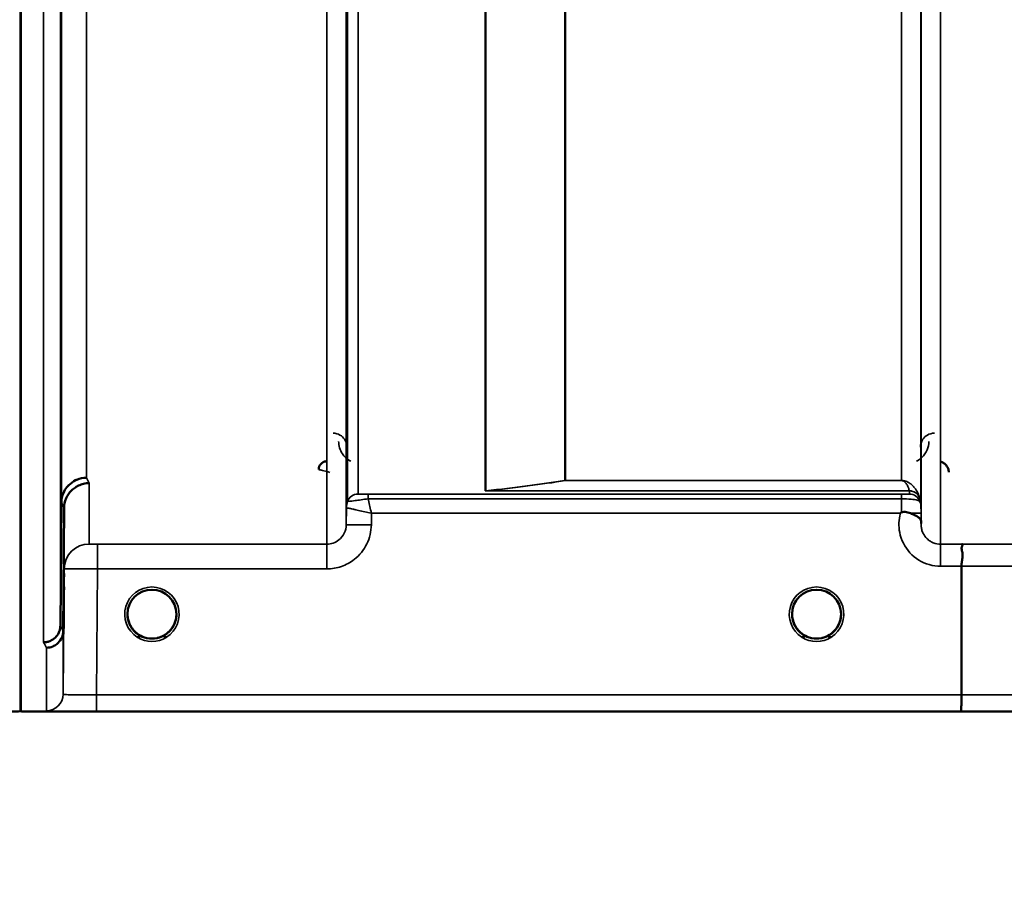
# Model space of a CAD drawing. Units: millimetres. Extents: x 0 to 16335, y 0 to 11550.
# Drawn here: x 2980 to 3157, y 7572 to 7729 of the extents above; entities that cross this region are included whole.
import ezdxf

# ---------------------------------------------------------------- set-up
doc = ezdxf.new("R2010")
doc.units = ezdxf.units.MM
doc.header["$LTSCALE"] = 55
for name, color, linetype, lineweight in [('Dimension (ISO)', 7, 'Continuous', 25), ('Visible (ISO)', 7, 'Continuous', 50), ('Visible Narrow (ISO)', 7, 'Continuous', 35)]:
    doc.layers.add(name, color=color, linetype=linetype, lineweight=lineweight)
doc.styles.add('Note Text (ISO)', font='tahoma.ttf')
doc.dimstyles.new('Default (ISO)', dxfattribs={"dimscale": 55, "dimtxt": 3, "dimasz": 2.5, "dimexe": 3.175, "dimexo": 0, "dimgap": 0.762, "dimtad": 1, "dimdec": 0, "dimlfac": 0.1, "dimrnd": 1e-08, "dimzin": 0, "dimdsep": 46, "dimtxsty": 'Note Text (ISO)', "dimcen": 0.09, "dimdle": 10, "dimclrd": 256, "dimclre": 256, "dimclrt": 256, "dimazin": 0, "dimtfac": 1.1684, "dimtmove": 0, "dimatfit": 3, "dimfxl": 1, "dimtolj": 1, "dimtzin": 0, "dimlwd": -1, "dimlwe": -1, "dimarcsym": 0})

# ---------------------------------------------------------------- blocks, each defined once
blk = doc.blocks.new('*D9')
at = {"layer": 'Defpoints', "color": 0, "transparency": 16777216}
for p in [(1675.43, 8424.58), (5285.11, 8424.58), (5285.11, 6884.58)]:
    blk.add_point(p, dxfattribs=at)
at = {"layer": 'Dimension (ISO)', "transparency": 16777216}
for p, q in [((1675.43, 8424.58), (1675.43, 6709.95)), ((5285.11, 8424.58), (5285.11, 6709.95)), ((1812.93, 6884.58), (5147.61, 6884.58))]:
    blk.add_line(p, q, dxfattribs=at)
for points in [[(1812.93, 6907.5), (1812.93, 6861.66), (1675.43, 6884.58)], [(5147.61, 6907.5), (5147.61, 6861.66), (5285.11, 6884.58)]]:
    blk.add_solid(points, dxfattribs=at)
at = {"layer": 'Dimension (ISO)', "transparency": 16777216, "insert": (3304.41, 7098.36), "char_height": 165, "attachment_point": 1, "style": 'Note Text (ISO)'}
blk.add_mtext('\\A1;360', dxfattribs=at)

msp = doc.modelspace()

# ---------------------------------------------------------------- linework, layer by layer
at = {"layer": 'Visible (ISO)'}
for p, q in [((2980.12, 8827.47), (2980.12, 7604.62)), ((2980.2, 8827.47), (2980.2, 7604.62)), ((2987.3, 7619.97), (2987.5, 7642.19)), ((2988, 7641.21), (2987.8, 7618.99)), ((3149.32, 7607.57), (3149.32, 7630.7)), ((3008.17, 7622.09), (3008.17, 7622.11)), ((3008.17, 7622.08), (3008.17, 7622.09)), ((3118.87, 7622.11), (3118.87, 7622.09)), ((3118.87, 7622.09), (3118.87, 7622.08)), ((2983.12, 7604.58), (3421, 7604.58))]:
    msp.add_line(p, q, dxfattribs=at)
for centre, start, end in [((3003.77, 7622.08), 0, 180), ((3123.27, 7622.08), 0, 180), ((3003.77, 7622.08), 180, 233.2435), ((3003.77, 7622.08), 306.7565, 0), ((3123.27, 7622.08), 180, 233.2435), ((3123.27, 7622.08), 306.7565, 0)]:
    msp.add_arc(centre, 4.4, start, end, dxfattribs=at)
for centre, major_axis, ratio, start_param, end_param in [((3003.77, 7622.14), (0, 4.4), 0.999953, 4.705792, 4.708093), ((3123.27, 7622.14), (0, 4.4), 0.999953, 1.575313, 1.577393), ((3003.77, 7622.08), (-4.31, -0.87), 0.99998, 1.173834, 1.570796), ((3123.27, 7622.08), (-4.31, -0.87), 0.99998, 1.173834, 1.570796)]:
    msp.add_ellipse(centre, major_axis=major_axis, ratio=ratio, start_param=start_param, end_param=end_param, dxfattribs=at)
for points, knots in [([(2987.43, 7699.08), (2987.43, 7699.56), (2987.43, 7700.03), (2987.44, 7700.79), (2987.45, 7701.08), (2987.45, 7701.44), (2987.46, 7701.54), (2987.46, 7701.49), (2987.46, 7701.34), (2987.46, 7700.89), (2987.46, 7700.56), (2987.46, 7699.73), (2987.45, 7699.23), (2987.45, 7698.23), (2987.44, 7697.66), (2987.43, 7696.53), (2987.43, 7695.97), (2987.42, 7695), (2987.42, 7694.53), (2987.41, 7693.76), (2987.4, 7693.46), (2987.4, 7693.09), (2987.39, 7693), (2987.39, 7693.04), (2987.39, 7693.19), (2987.39, 7693.64), (2987.39, 7693.98), (2987.39, 7694.82), (2987.4, 7695.32), (2987.4, 7696.33), (2987.41, 7696.9), (2987.42, 7698.04), (2987.42, 7698.6), (2987.43, 7699.08)], [0, 0, 0, 0, 0.159533, 0.159533, 0.319067, 0.319067, 0.478594, 0.478594, 0.63812, 0.63812, 0.797647, 0.797647, 0.957174, 0.957174, 1.116707, 1.116707, 1.276241, 1.276241, 1.436902, 1.436902, 1.597564, 1.597564, 1.758222, 1.758222, 1.918881, 1.918881, 2.079539, 2.079539, 2.240197, 2.240197, 2.400859, 2.400859, 2.56152, 2.56152, 2.56152, 2.56152]), ([(2987.43, 7650.55), (2987.43, 7651.06), (2987.43, 7651.58), (2987.44, 7652.47), (2987.45, 7652.84), (2987.45, 7653.37), (2987.46, 7653.56), (2987.46, 7653.71), (2987.46, 7653.67), (2987.46, 7653.39), (2987.46, 7653.14), (2987.46, 7652.46), (2987.45, 7652.02), (2987.45, 7651.1), (2987.44, 7650.55), (2987.43, 7649.44), (2987.43, 7648.86), (2987.42, 7647.83), (2987.42, 7647.3), (2987.41, 7646.4), (2987.4, 7646.02), (2987.4, 7645.48), (2987.39, 7645.29), (2987.39, 7645.14), (2987.39, 7645.18), (2987.39, 7645.46), (2987.39, 7645.71), (2987.39, 7646.4), (2987.4, 7646.84), (2987.4, 7647.77), (2987.41, 7648.32), (2987.42, 7649.45), (2987.42, 7650.03), (2987.43, 7650.55)], [0, 0, 0, 0, 0.159533, 0.159533, 0.319067, 0.319067, 0.478594, 0.478594, 0.63812, 0.63812, 0.797647, 0.797647, 0.957174, 0.957174, 1.116707, 1.116707, 1.276241, 1.276241, 1.436902, 1.436902, 1.597564, 1.597564, 1.758222, 1.758222, 1.918881, 1.918881, 2.079539, 2.079539, 2.240197, 2.240197, 2.400859, 2.400859, 2.56152, 2.56152, 2.56152, 2.56152]), ([(3035.26, 7649.59), (3035.16, 7649.59), (3035.05, 7649.58), (3034.85, 7649.54), (3034.76, 7649.51), (3034.48, 7649.39), (3034.32, 7649.28), (3034.01, 7648.96), (3033.92, 7648.79), (3033.8, 7648.49), (3033.76, 7648.3), (3033.76, 7648.11), (3033.76, 7648.11), (3033.76, 7648.11)], [-0.1763638, -0.1763638, -0.1763638, -0.1763638, -0.158287, -0.158287, -0.1401188, -0.1401188, -0.105004, -0.105004, -0.0604453, -0.0604453, 0, 0, 0.0006144, 0.0006144, 0.0006144, 0.0006144]), ([(3147.04, 7647.61), (3147.04, 7647.61), (3147.04, 7647.61), (3147.04, 7647.83), (3147, 7648.05), (3146.87, 7648.4), (3146.78, 7648.61), (3146.48, 7649), (3146.31, 7649.15), (3145.94, 7649.39), (3145.74, 7649.48), (3145.53, 7649.53)], [-0.3343161, -0.3343161, -0.3343161, -0.3343161, -0.3331542, -0.3331542, -0.214672, -0.214672, -0.1323258, -0.1323258, -0.0653174, -0.0653174, 0, 0, 0, 0]), ([(2992, 7646.61), (2991.4, 7646.61), (2990.81, 7646.49), (2990.27, 7646.26), (2990.19, 7646.23), (2990.12, 7646.2), (2990.05, 7646.17), (2989.6, 7645.95), (2989.18, 7645.65), (2988.82, 7645.3), (2988.7, 7645.18), (2988.59, 7645.06), (2988.49, 7644.94), (2988.23, 7644.61), (2988.01, 7644.25), (2987.85, 7643.87), (2987.62, 7643.34), (2987.5, 7642.76), (2987.5, 7642.19)], [-0.7054711, -0.7054711, -0.7054711, -0.7054711, -0.527257, -0.527257, -0.527257, -0.5038701, -0.5038701, -0.5038701, -0.3513575, -0.3513575, -0.3513575, -0.3022898, -0.3022898, -0.3022898, -0.1756338, -0.1756338, -0.1756338, 0, 0, 0, 0]), ([(2992.5, 7645.65), (2992.48, 7645.65), (2992.47, 7645.65), (2992.14, 7645.65), (2991.81, 7645.61), (2991.17, 7645.46), (2990.86, 7645.35), (2990.37, 7645.12), (2990.19, 7645.01), (2989.76, 7644.73), (2989.53, 7644.55), (2988.87, 7643.89), (2988.56, 7643.4), (2988.09, 7642.32), (2988, 7641.72), (2988, 7641.21)], [-0.0032483, -0.0032483, -0.0032483, -0.0032483, 0, 0, 0.0984264, 0.0984264, 0.1967662, 0.1967662, 0.2618955, 0.2618955, 0.3483724, 0.3483724, 0.5407158, 0.5407158, 0.7848864, 0.7848864, 0.7848864, 0.7848864]), ([(3138.36, 7640.22), (3138.36, 7640.22), (3138.36, 7640.22), (3138.36, 7640.22), (3138.36, 7640.22), (3138.36, 7640.22), (3138.36, 7640.22), (3138.36, 7640.22), (3138.36, 7640.22), (3138.36, 7640.22), (3138.36, 7640.22), (3138.36, 7640.22), (3138.36, 7640.22), (3138.36, 7640.22), (3138.36, 7640.22), (3138.36, 7640.22), (3138.36, 7640.22), (3138.36, 7640.22), (3138.36, 7640.22), (3138.36, 7640.22), (3138.36, 7640.22), (3138.36, 7640.22), (3138.36, 7640.22), (3138.36, 7640.22), (3138.36, 7640.22), (3138.37, 7640.23), (3138.37, 7640.23), (3138.39, 7640.25), (3138.4, 7640.25), (3138.42, 7640.27), (3138.44, 7640.29), (3138.49, 7640.33), (3138.53, 7640.35), (3138.56, 7640.38)], [-0.02633841, -0.02633841, -0.02633841, -0.02633841, -0.02633462, -0.02633462, -0.02630836, -0.02630836, -0.02629501, -0.02629501, -0.02628604, -0.02628604, -0.02627779, -0.02627779, -0.02626869, -0.02626869, -0.0262527, -0.0262527, -0.0261425, -0.0261425, -0.02609595, -0.02609595, -0.02599366, -0.02599366, -0.0257701, -0.0257701, -0.0253263, -0.0253263, -0.02300463, -0.02300463, -0.0197617, -0.0197617, -0.01314457, -0.01314457, -0.00000688, -0.00000688, -0.00000688, -0.00000688]), ([(3138.56, 7640.38), (3138.59, 7640.4), (3138.62, 7640.42), (3138.68, 7640.44), (3138.71, 7640.45), (3138.87, 7640.49), (3139.04, 7640.5), (3139.51, 7640.45), (3139.83, 7640.36), (3140.15, 7640.23)], [0.0000952, 0.0000952, 0.0000952, 0.0000952, 0.0103786, 0.0103786, 0.019553, 0.019553, 0.0602587, 0.0602587, 0.1188575, 0.1188575, 0.1188575, 0.1188575]), ([(3140.15, 7640.23), (3140.42, 7640.12), (3140.67, 7640.02), (3140.89, 7639.91), (3141.03, 7639.84), (3141.16, 7639.78), (3141.28, 7639.71), (3141.55, 7639.56), (3141.73, 7639.42), (3141.86, 7639.27), (3141.93, 7639.19), (3141.98, 7639.1), (3142.02, 7639.01), (3142.06, 7638.9), (3142.07, 7638.78), (3142.07, 7638.65)], [0.0000936, 0.0000936, 0.0000936, 0.0000936, 0.0947714, 0.0947714, 0.0947714, 0.155503, 0.155503, 0.155503, 0.2901517, 0.2901517, 0.2901517, 0.3644975, 0.3644975, 0.3644975, 0.4502469, 0.4502469, 0.4502469, 0.4502469]), ([(3149.41, 7634.67), (3149.41, 7634.67), (3149.42, 7634.67), (3149.48, 7634.66), (3149.52, 7634.65), (3149.55, 7634.6), (3149.55, 7634.56), (3149.5, 7634.43), (3149.43, 7634.3), (3149.35, 7634), (3149.33, 7633.82), (3149.45, 7633.33), (3149.55, 7632.98), (3149.51, 7632.12), (3149.46, 7631.84), (3149.37, 7631.28), (3149.32, 7630.99), (3149.32, 7630.7)], [-1.372285, -1.372285, -1.372285, -1.372285, -1.360955, -1.360955, -1.164838, -1.164838, -0.975438, -0.975438, -0.599631, -0.599631, -0.305484, -0.305484, -0.16102, -0.16102, -0.085891, -0.085891, -0.000005, -0.000005, -0.000005, -0.000005]), ([(2987.94, 7626.71), (2987.94, 7626.85), (2987.94, 7626.98), (2987.94, 7627.61), (2987.95, 7628.05), (2987.95, 7628.74), (2987.96, 7629.02), (2987.96, 7629.36), (2987.96, 7629.41), (2987.96, 7629.32), (2987.96, 7629.17), (2987.96, 7628.64), (2987.95, 7628.28), (2987.95, 7627.47), (2987.94, 7626.96), (2987.93, 7625.89), (2987.93, 7625.31), (2987.92, 7624.25), (2987.92, 7623.69), (2987.91, 7622.68), (2987.9, 7622.23), (2987.9, 7621.54), (2987.89, 7621.25), (2987.89, 7620.91), (2987.89, 7620.85), (2987.89, 7620.95), (2987.89, 7621.1), (2987.89, 7621.63), (2987.9, 7622), (2987.9, 7622.82), (2987.91, 7623.33), (2987.92, 7624.41), (2987.92, 7624.99), (2987.93, 7625.53), (2987.93, 7625.92), (2987.93, 7626.33), (2987.94, 7626.71)], [-2.443049, -2.443049, -2.443049, -2.443049, -2.401987, -2.401987, -2.242454, -2.242454, -2.082927, -2.082927, -1.9234, -1.9234, -1.763873, -1.763873, -1.604347, -1.604347, -1.444813, -1.444813, -1.28528, -1.28528, -1.124618, -1.124618, -0.963956, -0.963956, -0.803298, -0.803298, -0.64264, -0.64264, -0.481982, -0.481982, -0.321324, -0.321324, -0.160662, -0.160662, 0, 0, 0, 0.118472, 0.118472, 0.118472, 0.118472]), ([(2987.93, 7622.6), (2987.92, 7622.06), (2987.92, 7621.49), (2987.91, 7620.46), (2987.9, 7619.99), (2987.9, 7619.27), (2987.89, 7618.96), (2987.89, 7618.56), (2987.89, 7618.48), (2987.89, 7618.52), (2987.89, 7618.65), (2987.89, 7619.13), (2987.9, 7619.48), (2987.9, 7620.27), (2987.91, 7620.76), (2987.92, 7621.83), (2987.92, 7622.41), (2987.93, 7623.47), (2987.93, 7624.04), (2987.94, 7625.06), (2987.95, 7625.52), (2987.95, 7626.24), (2987.96, 7626.55), (2987.96, 7626.93), (2987.96, 7627.02), (2987.96, 7626.97), (2987.96, 7626.84), (2987.96, 7626.37), (2987.95, 7626.03), (2987.95, 7625.25), (2987.94, 7624.76), (2987.93, 7623.7), (2987.93, 7623.13), (2987.93, 7622.6)], [0, 0, 0, 0, 0.160662, 0.160662, 0.321324, 0.321324, 0.481982, 0.481982, 0.64264, 0.64264, 0.803298, 0.803298, 0.963956, 0.963956, 1.124618, 1.124618, 1.28528, 1.28528, 1.444813, 1.444813, 1.604347, 1.604347, 1.763873, 1.763873, 1.9234, 1.9234, 2.082927, 2.082927, 2.242454, 2.242454, 2.401987, 2.401987, 2.56152, 2.56152, 2.56152, 2.56152]), ([(2999.89, 7620.03), (2999.87, 7620.08), (2999.85, 7620.12), (2999.83, 7620.16), (2999.76, 7620.29), (2999.71, 7620.42), (2999.66, 7620.55), (2999.61, 7620.67), (2999.57, 7620.79), (2999.54, 7620.91), (2999.5, 7621.06), (2999.47, 7621.21), (2999.44, 7621.35), (2999.39, 7621.64), (2999.38, 7621.87), (2999.37, 7621.99), (2999.37, 7622.04), (2999.37, 7622.07), (2999.37, 7622.09), (2999.37, 7622.09), (2999.37, 7622.09), (2999.37, 7622.09)], [-0.02539345, -0.02539345, -0.02539345, -0.02539345, -0.02410083, -0.02410083, -0.02410083, -0.02016157, -0.02016157, -0.02016157, -0.0166284, -0.0166284, -0.0166284, -0.01230363, -0.01230363, -0.01230363, -0.00392133, -0.00392133, -0.00392133, -0.00077016, -0.00077016, -0.00077016, 0, 0, 0, 0]), ([(3001.1, 7618.58), (3001.05, 7618.62), (3000.99, 7618.67), (3000.9, 7618.75), (3000.73, 7618.9), (3000.57, 7619.06), (3000.43, 7619.23), (3000.34, 7619.34), (3000.25, 7619.45), (3000.17, 7619.57), (3000.12, 7619.65), (3000.06, 7619.73), (3000.02, 7619.81), (2999.97, 7619.89), (2999.92, 7619.97), (2999.88, 7620.05), (2999.83, 7620.16), (2999.78, 7620.26), (2999.73, 7620.37), (2999.65, 7620.56), (2999.58, 7620.76), (2999.53, 7620.96), (2999.41, 7621.38), (2999.39, 7621.73), (2999.38, 7621.9)], [-0.0422154, -0.0422154, -0.0422154, -0.0422154, -0.03975375, -0.03975375, -0.03975375, -0.03445895, -0.03445895, -0.03445895, -0.03110356, -0.03110356, -0.03110356, -0.02874326, -0.02874326, -0.02874326, -0.02648635, -0.02648635, -0.02648635, -0.02356946, -0.02356946, -0.02356946, -0.01830784, -0.01830784, -0.01830784, -0.00708579, -0.00708579, -0.00708579, -0.00708579]), ([(3004.72, 7617.78), (3004.74, 7617.79), (3004.77, 7617.79), (3004.8, 7617.8), (3005.07, 7617.87), (3005.56, 7618.01), (3006.1, 7618.35), (3006.39, 7618.53), (3006.66, 7618.75), (3006.9, 7618.99), (3007.07, 7619.17), (3007.23, 7619.36), (3007.37, 7619.56), (3007.5, 7619.76), (3007.62, 7619.96), (3007.72, 7620.17), (3007.78, 7620.3), (3007.84, 7620.43), (3007.89, 7620.56), (3007.93, 7620.68), (3007.97, 7620.79), (3008, 7620.91), (3008.05, 7621.06), (3008.08, 7621.21), (3008.11, 7621.35), (3008.16, 7621.64), (3008.17, 7621.87), (3008.17, 7621.99), (3008.17, 7622.04), (3008.17, 7622.07), (3008.17, 7622.09), (3008.17, 7622.09), (3008.17, 7622.09), (3008.17, 7622.09)], [-0.06492832, -0.06492832, -0.06492832, -0.06492832, -0.06325936, -0.06325936, -0.06325936, -0.04603952, -0.04603952, -0.04603952, -0.03687819, -0.03687819, -0.03687819, -0.03038851, -0.03038851, -0.03038851, -0.02400367, -0.02400367, -0.02400367, -0.02008714, -0.02008714, -0.02008714, -0.01662816, -0.01662816, -0.01662816, -0.01230341, -0.01230341, -0.01230341, -0.00392118, -0.00392118, -0.00392118, -0.00077014, -0.00077014, -0.00077014, 0, 0, 0, 0]), ([(3008.17, 7622.09), (3008.17, 7622.09), (3008.17, 7622.07), (3008.17, 7622.06), (3008.17, 7622.04), (3008.17, 7622), (3008.17, 7621.96), (3008.17, 7621.86), (3008.16, 7621.73), (3008.14, 7621.58), (3008.1, 7621.28), (3008.04, 7620.98), (3007.94, 7620.7), (3007.89, 7620.54), (3007.83, 7620.39), (3007.76, 7620.24), (3007.71, 7620.15), (3007.67, 7620.06), (3007.62, 7619.96), (3007.57, 7619.89), (3007.53, 7619.81), (3007.48, 7619.73), (3007.43, 7619.64), (3007.37, 7619.56), (3007.31, 7619.47), (3007.21, 7619.34), (3007.11, 7619.21), (3006.99, 7619.09), (3006.74, 7618.82), (3006.52, 7618.64), (3006.42, 7618.57)], [-0.1473984, -0.1473984, -0.1473984, -0.1473984, -0.1450056, -0.1450056, -0.1450056, -0.1396444, -0.1396444, -0.1396444, -0.1245404, -0.1245404, -0.1245404, -0.094872, -0.094872, -0.094872, -0.0790049, -0.0790049, -0.0790049, -0.0691124, -0.0691124, -0.0691124, -0.0605865, -0.0605865, -0.0605865, -0.0509756, -0.0509756, -0.0509756, -0.0358307, -0.0358307, -0.0358307, -0.0026539, -0.0026539, -0.0026539, -0.0026539]), ([(3118.87, 7622.09), (3118.87, 7622.09), (3118.87, 7622.08), (3118.87, 7622.08), (3118.87, 7622.07), (3118.87, 7622.07), (3118.87, 7622.07), (3118.87, 7622.02), (3118.87, 7621.88), (3118.89, 7621.69)], [-0.17611867, -0.17611867, -0.17611867, -0.17611867, -0.17384574, -0.17384574, -0.17384574, -0.17362883, -0.17362883, -0.17362883, -0.15551399, -0.15551399, -0.15551399, -0.15551399]), ([(3119.4, 7620.02), (3119.37, 7620.06), (3119.35, 7620.11), (3119.33, 7620.16), (3119.26, 7620.29), (3119.21, 7620.42), (3119.16, 7620.55), (3119.11, 7620.67), (3119.07, 7620.79), (3119.04, 7620.91), (3119, 7621.06), (3118.97, 7621.21), (3118.94, 7621.35), (3118.89, 7621.64), (3118.88, 7621.87), (3118.87, 7621.99), (3118.87, 7622.04), (3118.87, 7622.07), (3118.87, 7622.09), (3118.87, 7622.09), (3118.87, 7622.09), (3118.87, 7622.09)], [-0.02558204, -0.02558204, -0.02558204, -0.02558204, -0.02410083, -0.02410083, -0.02410083, -0.02016157, -0.02016157, -0.02016157, -0.01662839, -0.01662839, -0.01662839, -0.01230362, -0.01230362, -0.01230362, -0.00392133, -0.00392133, -0.00392133, -0.00077016, -0.00077016, -0.00077016, 0, 0, 0, 0]), ([(3120.64, 7618.55), (3120.6, 7618.59), (3120.51, 7618.65), (3120.4, 7618.75), (3120.23, 7618.9), (3120.07, 7619.06), (3119.93, 7619.23), (3119.84, 7619.34), (3119.75, 7619.45), (3119.67, 7619.57), (3119.62, 7619.65), (3119.56, 7619.73), (3119.52, 7619.81), (3119.47, 7619.89), (3119.42, 7619.97), (3119.38, 7620.05), (3119.33, 7620.16), (3119.28, 7620.26), (3119.23, 7620.37), (3119.15, 7620.56), (3119.08, 7620.76), (3119.03, 7620.96), (3118.9, 7621.43), (3118.88, 7621.8), (3118.88, 7621.95), (3118.87, 7622.01), (3118.87, 7622.06), (3118.87, 7622.08), (3118.87, 7622.08), (3118.87, 7622.09), (3118.87, 7622.09)], [-0.0429815, -0.0429815, -0.0429815, -0.0429815, -0.0397537, -0.0397537, -0.0397537, -0.03445891, -0.03445891, -0.03445891, -0.03110352, -0.03110352, -0.03110352, -0.02874323, -0.02874323, -0.02874323, -0.02648632, -0.02648632, -0.02648632, -0.02356943, -0.02356943, -0.02356943, -0.01830782, -0.01830782, -0.01830782, -0.00588188, -0.00588188, -0.00588188, -0.00094307, -0.00094307, -0.00094307, 0, 0, 0, 0]), ([(3124.22, 7617.78), (3124.24, 7617.79), (3124.27, 7617.79), (3124.29, 7617.8), (3124.63, 7617.88), (3125.09, 7618.04), (3125.59, 7618.34), (3125.88, 7618.53), (3126.16, 7618.74), (3126.4, 7618.99), (3126.57, 7619.16), (3126.72, 7619.34), (3126.85, 7619.54), (3126.99, 7619.74), (3127.11, 7619.95), (3127.22, 7620.16), (3127.28, 7620.29), (3127.34, 7620.42), (3127.39, 7620.55), (3127.43, 7620.67), (3127.47, 7620.79), (3127.5, 7620.91), (3127.55, 7621.06), (3127.58, 7621.21), (3127.61, 7621.35), (3127.65, 7621.6), (3127.66, 7621.8), (3127.67, 7621.93)], [-0.06279952, -0.06279952, -0.06279952, -0.06279952, -0.06164053, -0.06164053, -0.06164053, -0.04618853, -0.04618853, -0.04618853, -0.03686875, -0.03686875, -0.03686875, -0.03058917, -0.03058917, -0.03058917, -0.02410061, -0.02410061, -0.02410061, -0.02016136, -0.02016136, -0.02016136, -0.0166282, -0.0166282, -0.0166282, -0.01230344, -0.01230344, -0.01230344, -0.00519894, -0.00519894, -0.00519894, -0.00519894]), ([(3127.67, 7621.9), (3127.66, 7621.79), (3127.65, 7621.66), (3127.63, 7621.54), (3127.6, 7621.24), (3127.53, 7620.95), (3127.43, 7620.67), (3127.38, 7620.52), (3127.32, 7620.37), (3127.25, 7620.23), (3127.21, 7620.14), (3127.16, 7620.04), (3127.11, 7619.95), (3127.07, 7619.88), (3127.03, 7619.81), (3126.98, 7619.74), (3126.93, 7619.65), (3126.87, 7619.56), (3126.81, 7619.47), (3126.71, 7619.34), (3126.61, 7619.21), (3126.49, 7619.09), (3126.23, 7618.8), (3125.99, 7618.61), (3125.9, 7618.55)], [-0.1356766, -0.1356766, -0.1356766, -0.1356766, -0.1231663, -0.1231663, -0.1231663, -0.0940251, -0.0940251, -0.0940251, -0.0785502, -0.0785502, -0.0785502, -0.0687718, -0.0687718, -0.0687718, -0.060798, -0.060798, -0.060798, -0.0509756, -0.0509756, -0.0509756, -0.0358307, -0.0358307, -0.0358307, 0, 0, 0, 0]), ([(2984.3, 7617.01), (2984.31, 7617.01), (2984.31, 7617.01), (2984.53, 7617.01), (2984.74, 7617.03), (2985.15, 7617.12), (2985.35, 7617.19), (2985.79, 7617.4), (2986.09, 7617.58), (2986.59, 7618.06), (2986.85, 7618.35), (2987.13, 7618.98), (2987.19, 7619.17), (2987.27, 7619.57), (2987.3, 7619.77), (2987.3, 7619.97)], [-0.9087908, -0.9087908, -0.9087908, -0.9087908, -0.9021265, -0.9021265, -0.708652, -0.708652, -0.5177314, -0.5177314, -0.2661305, -0.2661305, -0.1202998, -0.1202998, -0.060382, -0.060382, -0.0000141, -0.0000141, -0.0000141, -0.0000141]), ([(2999.68, 7620.47), (2999.71, 7620.41), (2999.74, 7620.35), (2999.76, 7620.29), (2999.84, 7620.11), (2999.93, 7619.94), (3000.04, 7619.77), (3000.05, 7619.75), (3000.06, 7619.74), (3000.07, 7619.72)], [-0.12063055, -0.12063055, -0.12063055, -0.12063055, -0.11513875, -0.11513875, -0.11513875, -0.09970074, -0.09970074, -0.09970074, -0.09826645, -0.09826645, -0.09826645, -0.09826645]), ([(3119.18, 7620.47), (3119.21, 7620.41), (3119.24, 7620.35), (3119.26, 7620.29), (3119.34, 7620.11), (3119.43, 7619.94), (3119.54, 7619.77), (3119.55, 7619.75), (3119.56, 7619.74), (3119.57, 7619.72)], [-0.12064011, -0.12064011, -0.12064011, -0.12064011, -0.11513877, -0.11513877, -0.11513877, -0.09970076, -0.09970076, -0.09970076, -0.09825696, -0.09825696, -0.09825696, -0.09825696]), ([(2987.8, 7618.99), (2987.79, 7618.61), (2987.71, 7618.23), (2987.41, 7617.52), (2987.19, 7617.19), (2986.83, 7616.84), (2986.75, 7616.76), (2986.45, 7616.52), (2986.21, 7616.38), (2985.59, 7616.12), (2985.19, 7616.04), (2984.8, 7616.04)], [-0.4695471, -0.4695471, -0.4695471, -0.4695471, -0.3524533, -0.3524533, -0.2352983, -0.2352983, -0.2009648, -0.2009648, -0.118027, -0.118027, 0.0007864, 0.0007864, 0.0007864, 0.0007864]), ([(3000.35, 7619.33), (3000.3, 7619.4), (3000.24, 7619.47), (3000.19, 7619.54), (3000.14, 7619.61), (3000.1, 7619.67), (3000.06, 7619.74)], [-0.032924684, -0.032924684, -0.032924684, -0.032924684, -0.030589438, -0.030589438, -0.030589438, -0.028412033, -0.028412033, -0.028412033, -0.028412033]), ([(3000.32, 7619.36), (3000.54, 7619.08), (3000.8, 7618.82), (3001.11, 7618.59), (3001.52, 7618.27), (3001.98, 7618.04), (3002.44, 7617.89), (3002.6, 7617.84), (3002.73, 7617.8), (3002.82, 7617.78)], [-0.08709963, -0.08709963, -0.08709963, -0.08709963, -0.06000602, -0.06000602, -0.06000602, -0.02262593, -0.02262593, -0.02262593, -0.00973619, -0.00973619, -0.00973619, -0.00973619]), ([(3001.17, 7618.53), (3001.28, 7618.45), (3001.36, 7618.38), (3001.42, 7618.33), (3001.47, 7618.28), (3001.51, 7618.24), (3001.54, 7618.21), (3001.55, 7618.2), (3001.55, 7618.19), (3001.56, 7618.19), (3001.57, 7618.17), (3001.58, 7618.16), (3001.59, 7618.14), (3001.59, 7618.12), (3001.6, 7618.11), (3001.6, 7618.09), (3001.6, 7618.09), (3001.6, 7618.08), (3001.6, 7618.07), (3001.6, 7618.06), (3001.6, 7618.05), (3001.6, 7618.04), (3001.6, 7618.04), (3001.6, 7618.04), (3001.6, 7618.04), (3001.59, 7618.03), (3001.59, 7618.02), (3001.58, 7618.01), (3001.57, 7618), (3001.56, 7617.99), (3001.54, 7617.98), (3001.53, 7617.98), (3001.52, 7617.97), (3001.51, 7617.97), (3001.5, 7617.96), (3001.48, 7617.96), (3001.47, 7617.96), (3001.43, 7617.95), (3001.38, 7617.94), (3001.33, 7617.94), (3001.32, 7617.94), (3001.32, 7617.94), (3001.31, 7617.94), (3001.26, 7617.94), (3001.2, 7617.94), (3001.17, 7617.94), (3001.15, 7617.94), (3001.14, 7617.94), (3001.14, 7617.94)], [-0.006002817, -0.006002817, -0.006002817, -0.006002817, -0.00514248, -0.00514248, -0.00514248, -0.004451681, -0.004451681, -0.004451681, -0.004323396, -0.004323396, -0.004323396, -0.004004095, -0.004004095, -0.004004095, -0.0036594, -0.0036594, -0.0036594, -0.003499504, -0.003499504, -0.003499504, -0.003287621, -0.003287621, -0.003287621, -0.003220182, -0.003220182, -0.003220182, -0.003017866, -0.003017866, -0.003017866, -0.002700851, -0.002700851, -0.002700851, -0.002469423, -0.002469423, -0.002469423, -0.002223064, -0.002223064, -0.002223064, -0.001403714, -0.001403714, -0.001403714, -0.001318795, -0.001318795, -0.001318795, -0.000343325, -0.000343325, -0.000343325, -0.000008302, -0.000008302, -0.000008302, -0.000008302]), ([(3007.19, 7619.32), (3006.98, 7619.06), (3006.72, 7618.81), (3006.44, 7618.59), (3006.02, 7618.27), (3005.57, 7618.04), (3005.11, 7617.89), (3004.95, 7617.84), (3004.81, 7617.8), (3004.72, 7617.78)], [-0.08574017, -0.08574017, -0.08574017, -0.08574017, -0.06000724, -0.06000724, -0.06000724, -0.02262654, -0.02262654, -0.02262654, -0.00973649, -0.00973649, -0.00973649, -0.00973649]), ([(3006.41, 7617.94), (3006.41, 7617.94), (3006.41, 7617.94), (3006.41, 7617.94), (3006.4, 7617.94), (3006.39, 7617.94), (3006.35, 7617.94), (3006.27, 7617.94), (3006.24, 7617.94), (3006.16, 7617.94), (3006.11, 7617.95), (3006.04, 7617.97), (3006.02, 7617.98), (3005.98, 7618), (3005.97, 7618), (3005.95, 7618.03), (3005.95, 7618.04), (3005.94, 7618.07), (3005.94, 7618.08), (3005.95, 7618.13), (3005.97, 7618.17), (3006.06, 7618.27), (3006.16, 7618.37), (3006.38, 7618.53)], [-0.4109572, -0.4109572, -0.4109572, -0.4109572, -0.4095184, -0.4095184, -0.4032797, -0.4032797, -0.3480453, -0.3480453, -0.307588, -0.307588, -0.2489227, -0.2489227, -0.2172426, -0.2172426, -0.1955155, -0.1955155, -0.1754902, -0.1754902, -0.1487903, -0.1487903, -0.0971028, -0.0971028, -0.0036857, -0.0036857, -0.0036857, -0.0036857]), ([(3119.85, 7619.33), (3119.8, 7619.4), (3119.74, 7619.47), (3119.69, 7619.54), (3119.64, 7619.61), (3119.59, 7619.69), (3119.55, 7619.76)], [-0.032932582, -0.032932582, -0.032932582, -0.032932582, -0.030589427, -0.030589427, -0.030589427, -0.028232592, -0.028232592, -0.028232592, -0.028232592]), ([(3119.82, 7619.36), (3120.04, 7619.08), (3120.31, 7618.82), (3120.61, 7618.59), (3121.02, 7618.27), (3121.48, 7618.04), (3121.94, 7617.89), (3122.1, 7617.84), (3122.23, 7617.8), (3122.32, 7617.78)], [-0.08709561, -0.08709561, -0.08709561, -0.08709561, -0.06000603, -0.06000603, -0.06000603, -0.02262593, -0.02262593, -0.02262593, -0.00973619, -0.00973619, -0.00973619, -0.00973619]), ([(3120.67, 7618.53), (3120.87, 7618.38), (3121, 7618.27), (3121.06, 7618.19), (3121.08, 7618.15), (3121.1, 7618.12), (3121.1, 7618.09), (3121.1, 7618.08), (3121.1, 7618.06), (3121.1, 7618.04), (3121.1, 7618.03), (3121.09, 7618.02), (3121.08, 7618.01), (3121.07, 7618), (3121.06, 7617.99), (3121.04, 7617.98), (3121.02, 7617.97), (3121, 7617.96), (3120.97, 7617.96), (3120.92, 7617.94), (3120.87, 7617.94), (3120.81, 7617.94), (3120.76, 7617.94), (3120.7, 7617.94), (3120.67, 7617.94), (3120.65, 7617.94), (3120.64, 7617.94), (3120.64, 7617.94)], [-0.008589007, -0.008589007, -0.008589007, -0.008589007, -0.006168365, -0.006168365, -0.006168365, -0.005220949, -0.005220949, -0.005220949, -0.004690479, -0.004690479, -0.004690479, -0.004305582, -0.004305582, -0.004305582, -0.003853253, -0.003853253, -0.003853253, -0.003171527, -0.003171527, -0.003171527, -0.00188128, -0.00188128, -0.00188128, -0.000489439, -0.000489439, -0.000489439, -0.000011415, -0.000011415, -0.000011415, -0.000011415]), ([(3126.69, 7619.32), (3126.48, 7619.06), (3126.22, 7618.81), (3125.94, 7618.59), (3125.52, 7618.27), (3125.07, 7618.04), (3124.61, 7617.89), (3124.45, 7617.84), (3124.31, 7617.8), (3124.22, 7617.78)], [-0.08576482, -0.08576482, -0.08576482, -0.08576482, -0.06000725, -0.06000725, -0.06000725, -0.02262654, -0.02262654, -0.02262654, -0.0097365, -0.0097365, -0.0097365, -0.0097365]), ([(3125.91, 7617.94), (3125.91, 7617.94), (3125.91, 7617.94), (3125.91, 7617.94), (3125.9, 7617.94), (3125.89, 7617.94), (3125.85, 7617.94), (3125.77, 7617.94), (3125.74, 7617.94), (3125.66, 7617.94), (3125.61, 7617.95), (3125.54, 7617.97), (3125.52, 7617.98), (3125.48, 7618), (3125.47, 7618), (3125.45, 7618.03), (3125.45, 7618.04), (3125.44, 7618.07), (3125.44, 7618.08), (3125.45, 7618.13), (3125.47, 7618.17), (3125.55, 7618.27), (3125.65, 7618.36), (3125.87, 7618.53)], [-0.4109572, -0.4109572, -0.4109572, -0.4109572, -0.4095184, -0.4095184, -0.4032797, -0.4032797, -0.3480453, -0.3480453, -0.307588, -0.307588, -0.2489227, -0.2489227, -0.2172426, -0.2172426, -0.1955155, -0.1955155, -0.1754902, -0.1754902, -0.1487903, -0.1487903, -0.0971028, -0.0971028, -0.0051668, -0.0051668, -0.0051668, -0.0051668]), ([(3002.82, 7617.78), (3002.84, 7617.78), (3002.85, 7617.78), (3002.87, 7617.77), (3002.88, 7617.77), (3002.89, 7617.77), (3002.9, 7617.77)], [-0.007950018, -0.007950018, -0.007950018, -0.007950018, -0.003783769, -0.003783769, -0.003783769, 0, 0, 0, 0]), ([(3004.72, 7617.78), (3004.71, 7617.78), (3004.69, 7617.78), (3004.68, 7617.77), (3004.67, 7617.77), (3004.65, 7617.77), (3004.64, 7617.77)], [-0.007950089, -0.007950089, -0.007950089, -0.007950089, -0.003783044, -0.003783044, -0.003783044, 0, 0, 0, 0]), ([(3122.32, 7617.78), (3122.34, 7617.78), (3122.35, 7617.78), (3122.37, 7617.77), (3122.38, 7617.77), (3122.39, 7617.77), (3122.4, 7617.77)], [-0.007950019, -0.007950019, -0.007950019, -0.007950019, -0.003783769, -0.003783769, -0.003783769, 0, 0, 0, 0]), ([(3124.22, 7617.78), (3124.21, 7617.78), (3124.19, 7617.78), (3124.18, 7617.77), (3124.17, 7617.77), (3124.15, 7617.77), (3124.14, 7617.77)], [-0.007949884, -0.007949884, -0.007949884, -0.007949884, -0.003784282, -0.003784282, -0.003784282, 0, 0, 0, 0]), ([(3149.32, 7607.57), (3149.32, 7607.18), (3149.32, 7606.79), (3149.31, 7606.07), (3149.31, 7605.74), (3149.3, 7605.39), (3149.3, 7605.32), (3149.29, 7605.07), (3149.29, 7604.93), (3149.27, 7604.68), (3149.26, 7604.6), (3149.26, 7604.59)], [0, 0, 0, 0, 0.1171674, 0.1171674, 0.2343503, 0.2343503, 0.2676016, 0.2676016, 0.3515625, 0.3515625, 0.4683811, 0.4683811, 0.4683811, 0.4683811]), ([(2977.2, 7604.58), (2977.38, 7604.58), (2977.57, 7604.58), (2977.92, 7604.58), (2978.09, 7604.58), (2978.68, 7604.58), (2979.07, 7604.59), (2979.94, 7604.59), (2980.2, 7604.61), (2980.2, 7604.62)], [1.3788089, 1.3788089, 1.3788089, 1.3788089, 1.4313631, 1.4313631, 1.4839173, 1.4839173, 1.6527677, 1.6527677, 2.0611772, 2.0611772, 2.0611772, 2.0611772]), ([(2980.12, 7604.62), (2980.12, 7604.61), (2980.2, 7604.6), (2980.57, 7604.59), (2980.86, 7604.59), (2981.49, 7604.59), (2981.75, 7604.58), (2982.22, 7604.58), (2982.39, 7604.58), (2982.74, 7604.58), (2982.93, 7604.58), (2983.12, 7604.58)], [0.6865236, 0.6865236, 0.6865236, 0.6865236, 0.9197792, 0.9197792, 1.1530347, 1.1530347, 1.2659218, 1.2659218, 1.3223654, 1.3223654, 1.3788089, 1.3788089, 1.3788089, 1.3788089])]:
    msp.add_open_spline(points, degree=3, knots=knots, dxfattribs=at)
for points in [[(3142.08, 7638.61), (3142.08, 7638.54), (3142.08, 7638.47), (3142.08, 7638.4)], [(2999.38, 7621.92), (2999.38, 7621.86), (2999.38, 7621.78), (2999.39, 7621.69)], [(3002.9, 7617.77), (3002.88, 7617.77), (3002.85, 7617.78), (3002.82, 7617.78)], [(3122.4, 7617.77), (3122.38, 7617.77), (3122.35, 7617.78), (3122.32, 7617.78)]]:
    msp.add_open_spline(points, degree=3, dxfattribs=at)
at = {"layer": 'Visible Narrow (ISO)'}
for p, q in [((3035.22, 7634.68), (3035.22, 8808.79)), ((3145.58, 8809.21), (3145.58, 7634.67)), ((3038.72, 8806.93), (3038.72, 7638.15)), ((3142.08, 7638.14), (3142.08, 8807.37)), ((3038.74, 7641.21), (3038.74, 8805.38)), ((3038.94, 7642.35), (3038.94, 8804.83)), ((3142.05, 8805.4), (3142.05, 7641.21)), ((3040.83, 8804.18), (3040.83, 7643.68)), ((3063.69, 7644.27), (3063.69, 8786.57)), ((3063.83, 8786.32), (3063.83, 7644.27)), ((3077.99, 7646.11), (3077.99, 8771.48)), ((3078.13, 8771.48), (3078.13, 7646.11)), ((3138.55, 7646.11), (3138.55, 8771.48)), ((2984.3, 7617.01), (2984.3, 8705.16)), ((2987.3, 8704.02), (2987.3, 7619.97)), ((2987.5, 7642.19), (2987.5, 8696.3)), ((2992, 8694.59), (2992, 7646.61)), ((2992.5, 7645.65), (2992.5, 7634.7)), ((3078.13, 7646.1), (3078.13, 7646.11)), ((3138.55, 7646.11), (3078.13, 7646.11)), ((3078.13, 7646.1), (3138.55, 7646.1)), ((3138.55, 7646.1), (3138.55, 7646.11)), ((3138.56, 7643.65), (3042.66, 7643.65)), ((3042.66, 7643.65), (3042.66, 7642.83)), ((3139.96, 7644.27), (3063.98, 7644.27)), ((3063.98, 7644.26), (3063.98, 7644.27)), ((3063.98, 7644.26), (3139.97, 7644.26)), ((3138.56, 7643.65), (3138.56, 7642.83)), ((3139.97, 7643.68), (3139.97, 7644.26)), ((3141.85, 7642.92), (3141.85, 7642.35)), ((2988, 7630.24), (2988, 7641.22)), ((3038.74, 7641.21), (3038.72, 7638.15)), ((3042.66, 7642.83), (3138.56, 7642.83)), ((3043.22, 7638.15), (3043.23, 7640.22)), ((3043.23, 7640.22), (3138.36, 7640.22)), ((3142.08, 7638.61), (3142.06, 7640.22)), ((3035.22, 7634.68), (2993.99, 7634.68)), ((2993.99, 7630.22), (2993.99, 7634.68)), ((3035.22, 7630.22), (3035.22, 7634.68)), ((3149.41, 7634.67), (3145.58, 7634.67)), ((3145.58, 7634.67), (3145.58, 7630.7)), ((3145.58, 7630.7), (3149.32, 7630.7)), ((2988, 7630.24), (2987.8, 7607.67)), ((2993.8, 7607.57), (2993.99, 7630.22)), ((2993.99, 7630.22), (3035.22, 7630.22)), ((2987.8, 7618.99), (2987.8, 7607.67)), ((2984.8, 7604.7), (2984.8, 7616.04)), ((3149.32, 7607.57), (2993.8, 7607.57)), ((2993.8, 7604.59), (2993.8, 7607.57)), ((2993.8, 7604.59), (3149.26, 7604.59))]:
    msp.add_line(p, q, dxfattribs=at)
for centre in [(3003.77, 7622.07), (3123.27, 7622.07)]:
    msp.add_arc(centre, 4.9, 302.5369, 237.4631, dxfattribs=at)
for centre, major_axis, ratio, start_param, end_param in [((2998.95, 8424.58), (-5.28, 790), 0.08817, 2.966223, 2.973414), ((3078.13, 7644.12), (-0.31, 1.98), 0.804283, 6.091515, 6.177796), ((3078.13, 7644.12), (-2, 0), 0.998035, 4.712389, 4.782202), ((3040.83, 7641.68), (-2, 0), 0.999871, 4.712389, 5.943348), ((3040.83, 7641.68), (0, 2), 0.999827, 0, 1.23096), ((3042.44, 7643.68), (1.61, 0), 0.019595, 3.141534, 3.171578), ((3063.69, 7646.27), (2, 0), 0.999118, 4.712389, 4.782202), ((3139.02, 7645.57), (0.95, -1.32), 0.024566, 0.033686, 0.122039), ((3139.96, 7642.28), (1.95, 0.44), 0.993241, 0.123436, 1.34806), ((3139.97, 7642.26), (2, 0), 0.999132, 0.339837, 1.570796), ((3139.97, 7641.68), (2, 0), 0.999872, 0.339837, 1.570796), ((3140.38, 7647), (1.47, -4.08), 0.008837, 0.023935, 0.13231), ((2994.46, 8424.55), (5.28, -794.5), 0.087671, 6.107576, 6.114767), ((3042.24, 7641.18), (-3.3, 1.17), 0.9999, 0, 0.33111), ((3042.24, 7641.18), (-1.91, -2.93), 0.999571, 4.95119, 5.281697), ((3040.99, 7641.2), (-2.25, 0.01), 0.004553, 6.248307, 6.282977), ((3041.81, 7642.36), (-2.86, -0.01), 0.019643, 6.283116, 6.313161), ((3138.56, 7640.67), (0.01, -3.72), 0.000025, 4.096346, 4.791377), ((3138.55, 7641.18), (3.5, 0), 0.999872, 0.008727, 0.339837), ((3138.56, 7640.19), (3.5, 0.03), 0.008726, 0.000129, 1.097996), ((3043.22, 7638.11), (-4.5, 0.04), 0.008726, 4.712465, 6.283046), ((2992.5, 7630.2), (-4.5, 0), 0.999845, 4.712389, 6.274459), ((3582.41, 8424.58), (-18185.59, -6.91), 0.043439, 1.546968, 1.547597), ((3582.23, 8424.61), (-18185.59, -6.94), 0.043659, 1.546972, 1.547602), ((2994.41, 8424.6), (-5.43, 817), 0.087671, 2.966797, 2.97379), ((3003.77, 7622.08), (-4.3, 0.95), 0.999965, 1.15451, 1.570796), ((3003.77, 7622.08), (-3.54, -2.61), 0.999989, 1.153174, 1.570796), ((3123.27, 7622.08), (-4.3, 0.95), 0.999965, 1.153176, 1.570796), ((3123.27, 7622.08), (-3.55, -2.61), 0.999989, 1.154517, 1.570796), ((2991.42, 8424.58), (5.43, -820), 0.08735, 6.108234, 6.115227), ((3003.77, 7622.07), (4.13, -2.64), 0.999984, 4.712389, 5.848034), ((3123.27, 7622.07), (4.13, -2.64), 0.999984, 4.712389, 5.848034), ((2984.8, 7607.7), (3, -0.03), 0.999858, 4.721116, 6.283185), ((3422.06, 8424.55), (-18712.38, -7.14), 0.043659, 1.556204, 1.556816), ((3421.93, 8424.58), (-18712.38, -7.17), 0.04382, 1.556207, 1.556819)]:
    msp.add_ellipse(centre, major_axis=major_axis, ratio=ratio, start_param=start_param, end_param=end_param, dxfattribs=at)
for points, knots in [([(3038.84, 7652.15), (3038.83, 7652.63), (3038.6, 7653.43), (3037.67, 7654.37), (3036.79, 7654.64), (3036.34, 7654.64)], [-0.1904848, -0.1904848, -0.1904848, -0.1904848, -0.1088485, -0.0544242, 0, 0, 0, 0]), ([(3144.46, 7654.64), (3144, 7654.64), (3143.13, 7654.37), (3142.19, 7653.43), (3141.96, 7652.63), (3141.96, 7652.15)], [-0.1902121, -0.1902121, -0.1902121, -0.1902121, -0.1358658, -0.0815195, 0, 0, 0, 0]), ([(3037.34, 7653.16), (3037.34, 7652.39), (3037.71, 7651.09), (3038.83, 7649.97), (3039.46, 7649.62), (3039.53, 7649.59)], [3.0621353, 3.0621353, 3.0621353, 3.0621353, 3.3872766, 3.6040375, 3.6276475, 3.6276475, 3.6276475, 3.6276475]), ([(3141.27, 7649.59), (3141.33, 7649.62), (3141.68, 7649.81), (3142.97, 7650.81), (3143.45, 7652.13), (3143.46, 7653.16)], [0.3512593, 0.3512593, 0.3512593, 0.3512593, 0.3746386, 0.4830191, 0.9165408, 0.9165408, 0.9165408, 0.9165408]), ([(3033.76, 7648.1), (3033.76, 7648.1), (3033.81, 7648.08), (3033.9, 7648.06), (3033.94, 7648.05), (3033.99, 7648.04), (3034.05, 7648.02), (3034.1, 7648.01), (3034.14, 7648), (3034.2, 7647.98), (3034.21, 7647.98), (3034.23, 7647.98), (3034.24, 7647.97), (3034.38, 7647.94), (3034.54, 7647.9), (3034.7, 7647.85), (3034.87, 7647.81), (3035.04, 7647.77), (3035.21, 7647.72), (3035.39, 7647.68), (3035.56, 7647.63), (3035.74, 7647.59), (3035.75, 7647.58), (3035.75, 7647.58), (3035.76, 7647.58)], [-0.09427679, -0.09427679, -0.09427679, -0.09427679, -0.07542144, -0.07542144, -0.07542144, -0.06599376, -0.06599376, -0.06599376, -0.05878666, -0.05878666, -0.05878666, -0.05656608, -0.05656608, -0.05656608, -0.03771072, -0.03771072, -0.03771072, -0.01885536, -0.01885536, -0.01885536, 0, 0, 0, 0.00044468, 0.00044468, 0.00044468, 0.00044468]), ([(3141.84, 7642.96), (3141.75, 7643.28), (3141.5, 7643.92), (3141.02, 7644.68), (3140.48, 7645.28), (3140.04, 7645.64), (3139.59, 7645.89), (3139.26, 7646.01), (3139.02, 7646.07), (3138.83, 7646.1), (3138.67, 7646.11), (3138.55, 7646.11)], [2.259365, 2.259365, 2.259365, 2.259365, 2.726795, 3.194224, 3.427939, 3.661654, 3.778511, 3.83694, 3.866154, 3.880761, 3.895368, 3.895368, 3.895368, 3.895368]), ([(3138.55, 7646.1), (3138.6, 7646.1), (3138.67, 7646.09), (3138.75, 7646.07), (3138.86, 7646.04), (3139, 7645.96), (3139.19, 7645.81), (3139.38, 7645.59), (3139.61, 7645.24), (3139.82, 7644.8), (3139.92, 7644.44), (3139.96, 7644.27)], [-3.895368, -3.895368, -3.895368, -3.895368, -3.880761, -3.866154, -3.83694, -3.778511, -3.661654, -3.427939, -3.194224, -2.726795, -2.259365, -2.259365, -2.259365, -2.259365]), ([(3042.66, 7643.65), (3042.24, 7643.65), (3041.27, 7643.66), (3040.84, 7643.67), (3040.83, 7643.68)], [-0.2948157, -0.2948157, -0.2948157, -0.2948157, -0.1684661, 0, 0, 0, 0]), ([(3063.69, 7644.27), (3063.69, 7644.26), (3063.75, 7644.26), (3063.91, 7644.26), (3063.98, 7644.26)], [0, 0, 0, 0, 0.02606553, 0.04561467, 0.04561467, 0.04561467, 0.04561467]), ([(3063.98, 7644.27), (3063.93, 7644.27), (3063.81, 7644.26), (3063.81, 7644.27), (3063.83, 7644.27)], [-0.04561467, -0.04561467, -0.04561467, -0.04561467, -0.02606553, -0.00000004, -0.00000004, -0.00000004, -0.00000004]), ([(3139.97, 7643.68), (3139.97, 7643.67), (3139.94, 7643.67), (3139.74, 7643.66), (3139.34, 7643.65), (3138.82, 7643.65), (3138.56, 7643.65)], [-0.2727284, -0.2727284, -0.2727284, -0.2727284, -0.194806, -0.1558448, -0.0779224, 0, 0, 0, 0]), ([(3038.74, 7641.21), (3038.75, 7641.21), (3038.78, 7641.21), (3038.84, 7641.2), (3038.9, 7641.18), (3038.98, 7641.17), (3039.08, 7641.15), (3039.12, 7641.14), (3039.15, 7641.13), (3039.19, 7641.12), (3039.37, 7641.09), (3039.61, 7641.04), (3039.87, 7640.98), (3040.04, 7640.94), (3040.23, 7640.9), (3040.43, 7640.85), (3040.58, 7640.82), (3040.74, 7640.79), (3040.89, 7640.75), (3041.26, 7640.67), (3041.64, 7640.58), (3042.03, 7640.49), (3042.42, 7640.41), (3042.82, 7640.31), (3043.21, 7640.22), (3043.22, 7640.22), (3043.23, 7640.22), (3043.23, 7640.22)], [0, 0, 0, 0, 0.0186652, 0.0186652, 0.0186652, 0.0373305, 0.0373305, 0.0373305, 0.0435546, 0.0435546, 0.0435546, 0.0746609, 0.0746609, 0.0746609, 0.0960483, 0.0960483, 0.0960483, 0.1119914, 0.1119914, 0.1119914, 0.1493219, 0.1493219, 0.1493219, 0.1866523, 0.1866523, 0.1866523, 0.187282, 0.187282, 0.187282, 0.187282]), ([(3038.94, 7642.34), (3038.97, 7642.33), (3039.8, 7642.44), (3041.79, 7642.71), (3042.66, 7642.83)], [0, 0, 0, 0, 0.1684661, 0.2948157, 0.2948157, 0.2948157, 0.2948157]), ([(3043.23, 7640.22), (3043.23, 7640.23), (3043.23, 7640.23), (3043.14, 7640.64), (3042.97, 7641.43), (3042.78, 7642.29), (3042.68, 7642.74), (3042.66, 7642.83)], [-0.18728204, -0.18728204, -0.18728204, -0.18728204, -0.18665232, -0.18665232, -0.14932186, -0.11199139, -0.10279953, -0.10279953, -0.10279953, -0.10279953]), ([(3138.56, 7642.83), (3139.16, 7642.83), (3140.37, 7642.79), (3141.32, 7642.64), (3141.78, 7642.44), (3141.85, 7642.34), (3141.85, 7642.35)], [0.0000003, 0.0000003, 0.0000003, 0.0000003, 0.0779224, 0.1558448, 0.194806, 0.2727284, 0.2727284, 0.2727284, 0.2727284]), ([(3142.06, 7640.22), (3142.06, 7640.44), (3142.06, 7640.81), (3142.05, 7641.14), (3142.05, 7641.21), (3142.05, 7641.21)], [-0.1536476, -0.1536476, -0.1536476, -0.1536476, -0.0877986, -0.0438993, 0, 0, 0, 0]), ([(3138.36, 7640.22), (3138.05, 7639.1), (3137.97, 7637.21), (3139.03, 7634.12), (3141.45, 7631.49), (3144.21, 7630.7), (3145.58, 7630.7)], [-6.057744, -6.057744, -6.057744, -6.057744, -5.712164, -5.506684, -5.095723, -4.684763, -4.684763, -4.684763, -4.684763]), ([(3038.72, 7638.15), (3038.71, 7637.63), (3038.47, 7636.59), (3037.54, 7635.45), (3036.39, 7634.81), (3035.6, 7634.68), (3035.22, 7634.68)], [0, 0, 0, 0, 0.354833, 0.709666, 0.975791, 1.241916, 1.241916, 1.241916, 1.241916]), ([(3035.22, 7630.22), (3036.1, 7630.22), (3037.89, 7630.52), (3040.54, 7631.97), (3042.64, 7634.58), (3043.2, 7636.97), (3043.22, 7638.15)], [-1.241916, -1.241916, -1.241916, -1.241916, -0.975791, -0.709666, -0.354833, 0, 0, 0, 0]), ([(3145.58, 7634.67), (3145.13, 7634.67), (3144.67, 7634.76), (3144.25, 7634.93), (3144.08, 7635), (3143.91, 7635.09), (3143.75, 7635.19), (3143.52, 7635.33), (3143.31, 7635.49), (3143.12, 7635.68), (3142.85, 7635.94), (3142.63, 7636.25), (3142.46, 7636.59), (3142.42, 7636.66), (3142.39, 7636.73), (3142.36, 7636.8), (3142.26, 7637.02), (3142.19, 7637.26), (3142.14, 7637.5), (3142.1, 7637.71), (3142.08, 7637.92), (3142.08, 7638.12), (3142.08, 7638.13), (3142.08, 7638.14), (3142.08, 7638.14)], [4.684763, 4.684763, 4.684763, 4.684763, 4.974906, 4.974906, 4.974906, 5.095367, 5.095367, 5.095367, 5.265095, 5.265095, 5.265095, 5.506514, 5.506514, 5.506514, 5.555372, 5.555372, 5.555372, 5.712505, 5.712505, 5.712505, 5.84573, 5.84573, 5.84573, 5.849114, 5.849114, 5.849114, 5.849114]), ([(2993.99, 7634.68), (2993.66, 7634.68), (2993.1, 7634.68), (2992.6, 7634.69), (2992.5, 7634.7), (2992.5, 7634.7)], [-0.2344041, -0.2344041, -0.2344041, -0.2344041, -0.1339452, -0.0669726, 0, 0, 0, 0]), ([(2988, 7630.24), (2988, 7630.24), (2988.41, 7630.24), (2990.42, 7630.24), (2992.66, 7630.22), (2993.99, 7630.22)], [0, 0, 0, 0, 0.0669726, 0.1339452, 0.2344041, 0.2344041, 0.2344041, 0.2344041]), ([(3001.14, 7618.55), (3001.24, 7618.48), (3001.38, 7618.37), (3001.53, 7618.23), (3001.59, 7618.14), (3001.61, 7618.07), (3001.58, 7618.01), (3001.48, 7617.96), (3001.33, 7617.94), (3001.2, 7617.94), (3001.14, 7617.94)], [0.0000564, 0.0000564, 0.0000564, 0.0000564, 0.0404125, 0.0606187, 0.0707218, 0.080825, 0.0909281, 0.1010312, 0.1212374, 0.1414141, 0.1414141, 0.1414141, 0.1414141]), ([(3006.41, 7617.94), (3006.34, 7617.94), (3006.21, 7617.93), (3006.06, 7617.96), (3005.96, 7618.01), (3005.93, 7618.09), (3005.99, 7618.19), (3006.06, 7618.27), (3006.19, 7618.39), (3006.31, 7618.48), (3006.41, 7618.55)], [0.0000296, 0.0000296, 0.0000296, 0.0000296, 0.0202062, 0.0404125, 0.0505156, 0.0606187, 0.080825, 0.0909281, 0.1010312, 0.1413873, 0.1413873, 0.1413873, 0.1413873]), ([(3120.64, 7618.55), (3120.71, 7618.5), (3120.81, 7618.42), (3120.94, 7618.31), (3121.04, 7618.21), (3121.12, 7618.09), (3121.08, 7618.01), (3120.98, 7617.96), (3120.83, 7617.94), (3120.7, 7617.94), (3120.64, 7617.94)], [0.0000564, 0.0000564, 0.0000564, 0.0000564, 0.0303094, 0.0404125, 0.0606187, 0.080825, 0.0909281, 0.1010312, 0.1212374, 0.1414141, 0.1414141, 0.1414141, 0.1414141]), ([(3125.91, 7617.94), (3125.84, 7617.94), (3125.71, 7617.93), (3125.56, 7617.96), (3125.46, 7618.01), (3125.43, 7618.09), (3125.49, 7618.19), (3125.56, 7618.27), (3125.69, 7618.39), (3125.81, 7618.48), (3125.91, 7618.55)], [0.0000296, 0.0000296, 0.0000296, 0.0000296, 0.0202062, 0.0404125, 0.0505156, 0.0606187, 0.080825, 0.0909281, 0.1010312, 0.1413873, 0.1413873, 0.1413873, 0.1413873]), ([(2993.8, 7607.57), (2993.13, 7607.56), (2991.78, 7607.56), (2989.78, 7607.57), (2988.2, 7607.6), (2987.8, 7607.64), (2987.8, 7607.67)], [-1.406387, -1.406387, -1.406387, -1.406387, -1.105018, -0.80365, -0.401825, 0, 0, 0, 0]), ([(2984.8, 7604.7), (2984.8, 7604.67), (2985.41, 7604.63), (2987.78, 7604.61), (2990.76, 7604.59), (2992.79, 7604.59), (2993.8, 7604.59)], [0, 0, 0, 0, 0.401825, 0.80365, 1.105018, 1.406387, 1.406387, 1.406387, 1.406387])]:
    msp.add_open_spline(points, degree=3, knots=knots, dxfattribs=at)
for points in [[(3077.99, 7646.11), (3073.76, 7645.45), (3068.96, 7644.84), (3063.83, 7644.27)], [(3063.98, 7644.27), (3069.1, 7644.84), (3073.9, 7645.44), (3078.13, 7646.1)]]:
    msp.add_open_spline(points, degree=3, dxfattribs=at)

# ---------------------------------------------------------------- dimensions: what is measured, and where the dimension line sits
at = {"layer": 'Dimension (ISO)'}
dim = msp.add_linear_dim(base=(5285.11, 6884.58), p1=(1675.43, 8424.58), p2=(5285.11, 8424.58), angle=180, dimstyle='Default (ISO)', override={"dimgap": 0.762, "dimdec": 0, "dimlfac": 0.099732, "dimtol": 0, "dimlim": 0, "dimtp": 0, "dimtm": 0, "dimtdec": 2, "dimtofl": 0, "dimatfit": 1}, dxfattribs=at)
dim.commit()
dim.dimension.update_dxf_attribs({"geometry": '*D9', "text_midpoint": (3480.27, 6884.58), "dimtype": 160})

doc.saveas('drawing.dxf')
